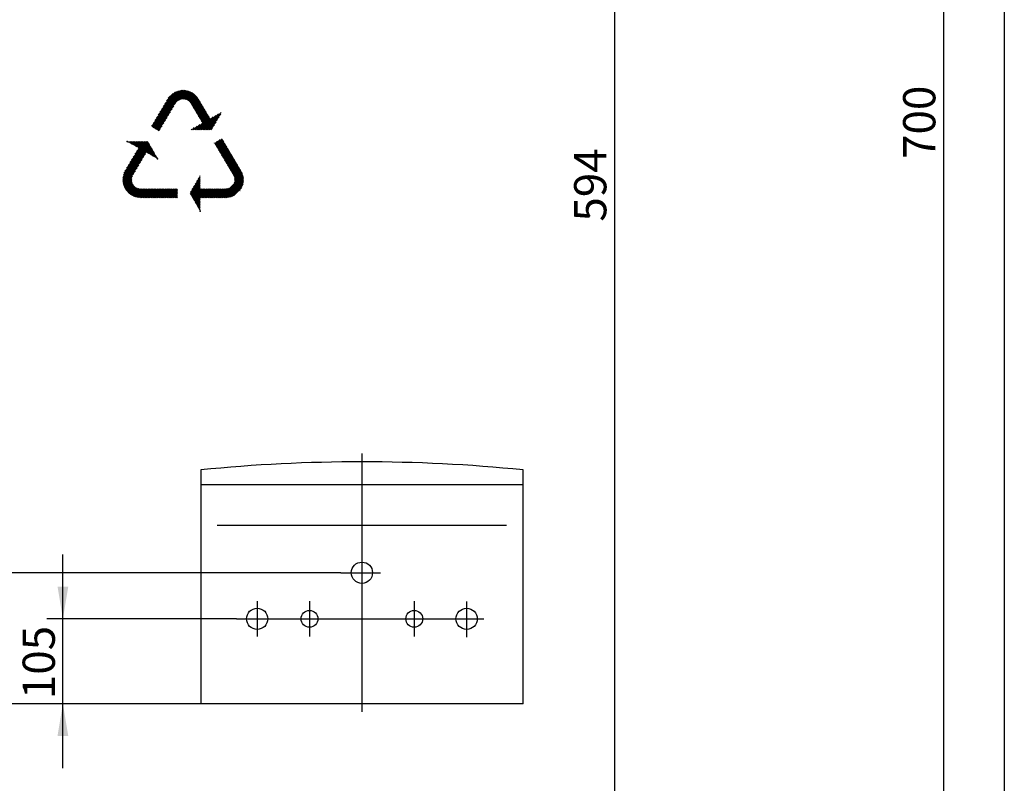
# Model space of a CAD drawing. Units: millimetres. Extents: x -379 to 999, y -480 to 1210.
# Drawn here: x 260 to 504, y 181 to 371 of the extents above; entities that cross this region are included whole.
import ezdxf
from ezdxf.enums import TextEntityAlignment as Align
from ezdxf.lldxf.tags import DXFTag

# ---------------------------------------------------------------- set-up
doc = ezdxf.new("R2010")
doc.units = ezdxf.units.MM
for name, color, linetype in [('DV1_1', 7, 'Continuous'), ('DV1_Predefinito', 7, 'Continuous'), ('Predefinito', 7, 'Continuous')]:
    doc.layers.add(name, color=color, linetype=linetype)
doc.styles.add('SEACAD_Arial', font='arial.ttf')
tags = doc.linetypes.add('DASHDOT2', pattern=[12.7, 6.35, -3.175, 0, -3.175]).pattern_tags.tags
tags[10:11] = [DXFTag(74, 4), DXFTag(75, 0), DXFTag(340, '0'), DXFTag(46, 0.0), DXFTag(50, 0.0), DXFTag(44, 0.0), DXFTag(45, 0.0)]
tags[8:9] = [DXFTag(74, 4), DXFTag(75, 0), DXFTag(340, '0'), DXFTag(46, 0.0), DXFTag(50, 0.0), DXFTag(44, 0.0), DXFTag(45, 0.0)]
tags[6:7] = [DXFTag(74, 4), DXFTag(75, 0), DXFTag(340, '0'), DXFTag(46, 0.0), DXFTag(50, 0.0), DXFTag(44, 0.0), DXFTag(45, 0.0)]
tags[4:5] = [DXFTag(74, 4), DXFTag(75, 0), DXFTag(340, '0'), DXFTag(46, 0.0), DXFTag(50, 0.0), DXFTag(44, 0.0), DXFTag(45, 0.0)]

# ---------------------------------------------------------------- blocks, each defined once
blk = doc.blocks.new('SE2')
at = {"layer": 'DV1_Predefinito', "linetype": 'Continuous'}
for points in [[(269.36, 230.15), (270.7, 222.15), (272.03, 230.15)], [(269.36, 193.1), (272.03, 193.1), (270.7, 201.1)]]:
    blk.add_hatch(color=7, dxfattribs=at).paths.add_polyline_path(points)
at = {"layer": 'DV1_1', "color": 3, "linetype": 'Continuous'}
for p, q in [((504.4, 695.69), (504.4, -4.41)), ((304.92, 259.1), (304.92, 201.1)), ((384.92, 201.1), (384.92, 259.1)), ((304.92, 255.49), (384.92, 255.49)), ((309.02, 245.37), (380.82, 245.37)), ((384.92, 201.1), (304.92, 201.1))]:
    blk.add_line(p, q, dxfattribs=at)
at = {"layer": 'DV1_1', "color": 2, "linetype": 'Continuous'}
for p, q in [((292.72, 344.37), (301.54, 353.18)), ((293.13, 345.06), (301.3, 353.23)), ((293.54, 345.76), (301.05, 353.27)), ((293.96, 346.46), (300.8, 353.29)), ((294.37, 347.15), (300.51, 353.29)), ((294.78, 347.85), (300.21, 353.28)), ((295.2, 348.54), (299.9, 353.25)), ((295.61, 349.24), (299.55, 353.18)), ((296.02, 349.94), (299.15, 353.07)), ((296.44, 350.63), (298.68, 352.88)), ((296.86, 351.33), (298.03, 352.51)), ((299.37, 350.74), (301.76, 353.13)), ((299.89, 350.97), (301.97, 353.06)), ((300.25, 351.05), (302.18, 352.98)), ((300.55, 351.07), (302.38, 352.9)), ((300.82, 351.06), (302.57, 352.81)), ((301.06, 351.01), (302.75, 352.71)), ((301.28, 350.95), (302.93, 352.61)), ((301.48, 350.87), (303.1, 352.49)), ((301.67, 350.77), (303.27, 352.37)), ((301.84, 350.66), (303.42, 352.24)), ((302, 350.54), (303.57, 352.11)), ((292.82, 344.19), (298.67, 350.04)), ((302.14, 350.4), (303.71, 351.97)), ((302.27, 350.25), (303.85, 351.82)), ((302.4, 350.08), (303.99, 351.67)), ((302.5, 349.91), (304.11, 351.51)), ((302.61, 349.73), (304.22, 351.35)), ((302.71, 349.56), (304.33, 351.18)), ((302.82, 349.38), (304.44, 351)), ((302.92, 349.2), (304.55, 350.82)), ((303.03, 349.02), (304.65, 350.64)), ((303.13, 348.85), (304.76, 350.47)), ((303.24, 348.67), (304.86, 350.29)), ((303.35, 348.49), (304.97, 350.11)), ((303.45, 348.31), (305.07, 349.93)), ((303.56, 348.14), (305.18, 349.76)), ((303.66, 347.96), (305.28, 349.58)), ((293, 344.08), (298.25, 349.34)), ((293.17, 343.98), (297.84, 348.64)), ((293.35, 343.87), (297.42, 347.94)), ((293.53, 343.77), (297.01, 347.25)), ((303.77, 347.78), (305.39, 349.4)), ((303.87, 347.6), (305.49, 349.22)), ((303.98, 347.43), (305.6, 349.05)), ((304.08, 347.25), (305.7, 348.87)), ((304.19, 347.07), (305.81, 348.69)), ((304.29, 346.89), (305.92, 348.51)), ((304.4, 346.72), (306.02, 348.34)), ((304.5, 346.54), (306.13, 348.16)), ((304.61, 346.36), (306.23, 347.98)), ((304.72, 346.18), (306.34, 347.8)), ((304.82, 346.01), (306.44, 347.63)), ((304.93, 345.83), (306.55, 347.45)), ((305.03, 345.65), (306.65, 347.27)), ((305.14, 345.47), (306.76, 347.09)), ((305.4, 343.47), (309.35, 347.42)), ((305.68, 343.47), (310.01, 347.8)), ((305.97, 343.47), (309.87, 347.37)), ((293.71, 343.66), (296.6, 346.55)), ((293.88, 343.55), (296.18, 345.86)), ((294.06, 343.45), (295.77, 345.16)), ((303.42, 343.47), (304.72, 344.78)), ((303.7, 343.47), (306.97, 346.74)), ((303.99, 343.47), (307.07, 346.56)), ((304.27, 343.47), (307.18, 346.38)), ((304.55, 343.47), (307.37, 346.29)), ((304.84, 343.47), (308.03, 346.67)), ((305.12, 343.47), (308.69, 347.04)), ((305.24, 345.3), (306.86, 346.92)), ((306.25, 343.47), (309.48, 346.71)), ((306.53, 343.47), (309.09, 346.04)), ((306.82, 343.47), (308.71, 345.37)), ((307.1, 343.47), (308.32, 344.7)), ((294.24, 343.34), (295.36, 344.46)), ((294.42, 343.24), (294.94, 343.77)), ((302.57, 343.47), (302.74, 343.64)), ((302.86, 343.47), (303.4, 344.02)), ((303.14, 343.47), (304.06, 344.4)), ((307.38, 343.47), (307.94, 344.03)), ((286.84, 340.47), (286.98, 340.61)), ((286.93, 334.62), (292.19, 339.89)), ((287.02, 340.37), (287.26, 340.61)), ((287.2, 340.27), (287.54, 340.61)), ((287.34, 335.32), (292.09, 340.07)), ((287.38, 340.17), (287.83, 340.61)), ((287.56, 340.06), (288.11, 340.61)), ((287.74, 339.96), (288.39, 340.61)), ((287.76, 336.02), (291.99, 340.24)), ((287.92, 339.86), (288.67, 340.61)), ((288.1, 339.75), (288.96, 340.61)), ((288.17, 336.71), (291.88, 340.42)), ((288.28, 339.65), (289.24, 340.61)), ((288.46, 339.55), (289.52, 340.61)), ((288.58, 337.41), (291.78, 340.61)), ((288.64, 339.45), (289.81, 340.61)), ((288.82, 339.34), (290.09, 340.61)), ((289, 339.24), (290.37, 340.61)), ((289, 338.1), (291.5, 340.61)), ((289.18, 339.14), (290.65, 340.61)), ((289.36, 339.03), (290.94, 340.61)), ((289.41, 338.8), (291.22, 340.61)), ((308.3, 340.15), (308.36, 340.21)), ((308.3, 340.15), (308.36, 340.21)), ((308.4, 339.97), (309.05, 340.62)), ((308.4, 339.97), (309.05, 340.62)), ((308.51, 339.79), (309.75, 341.04)), ((308.51, 339.79), (309.75, 341.04)), ((308.61, 339.62), (310.24, 341.24)), ((308.61, 339.62), (310.24, 341.24)), ((308.72, 339.44), (310.34, 341.06)), ((308.72, 339.44), (310.34, 341.06)), ((308.82, 339.26), (310.45, 340.88)), ((308.82, 339.26), (310.45, 340.88)), ((308.93, 339.08), (310.55, 340.71)), ((308.93, 339.08), (310.55, 340.71)), ((309.04, 338.91), (310.66, 340.53)), ((309.04, 338.91), (310.66, 340.53)), ((309.14, 338.73), (310.76, 340.35)), ((309.14, 338.73), (310.76, 340.35)), ((309.25, 338.55), (310.87, 340.17)), ((309.25, 338.55), (310.87, 340.17)), ((309.35, 338.37), (310.97, 340)), ((309.35, 338.37), (310.97, 340)), ((309.46, 338.2), (311.08, 339.82)), ((309.46, 338.2), (311.08, 339.82)), ((285.63, 331.9), (291.23, 337.5)), ((285.71, 332.27), (292.61, 339.17)), ((285.86, 332.7), (292.5, 339.35)), ((286.11, 333.24), (292.4, 339.53)), ((286.52, 333.93), (292.3, 339.71)), ((291.52, 337.8), (292.71, 338.99)), ((291.7, 337.7), (292.82, 338.81)), ((291.88, 337.59), (292.92, 338.63)), ((292.06, 337.49), (293.02, 338.45)), ((292.24, 337.39), (293.13, 338.27)), ((292.42, 337.28), (293.23, 338.09)), ((292.6, 337.18), (293.33, 337.91)), ((292.78, 337.08), (293.44, 337.73)), ((292.96, 336.98), (293.54, 337.55)), ((293.14, 336.87), (293.64, 337.38)), ((309.56, 338.02), (311.18, 339.64)), ((309.56, 338.02), (311.18, 339.64)), ((309.67, 337.84), (311.29, 339.46)), ((309.67, 337.84), (311.29, 339.46)), ((309.77, 337.66), (311.39, 339.29)), ((309.77, 337.66), (311.39, 339.29)), ((309.88, 337.49), (311.5, 339.11)), ((309.88, 337.49), (311.5, 339.11)), ((309.98, 337.31), (311.61, 338.93)), ((309.98, 337.31), (311.61, 338.93)), ((310.09, 337.13), (311.71, 338.75)), ((310.09, 337.13), (311.71, 338.75)), ((310.19, 336.95), (311.82, 338.58)), ((310.19, 336.95), (311.82, 338.58)), ((310.3, 336.78), (311.92, 338.4)), ((310.3, 336.78), (311.92, 338.4)), ((310.41, 336.6), (312.03, 338.22)), ((310.41, 336.6), (312.03, 338.22)), ((310.51, 336.42), (312.13, 338.04)), ((310.51, 336.42), (312.13, 338.04)), ((310.62, 336.24), (312.24, 337.87)), ((310.62, 336.24), (312.24, 337.87)), ((310.72, 336.07), (312.34, 337.69)), ((310.72, 336.07), (312.34, 337.69)), ((310.83, 335.89), (312.45, 337.51)), ((310.83, 335.89), (312.45, 337.51)), ((310.93, 335.71), (312.55, 337.33)), ((310.93, 335.71), (312.55, 337.33)), ((285.55, 331.26), (290.4, 336.11)), ((285.55, 330.98), (289.99, 335.41)), ((285.58, 331.57), (290.81, 336.81)), ((293.32, 336.77), (293.75, 337.2)), ((293.5, 336.67), (293.85, 337.02)), ((293.68, 336.56), (293.95, 336.84)), ((293.86, 336.46), (294.06, 336.66)), ((294.04, 336.36), (294.16, 336.48)), ((311.04, 335.53), (312.66, 337.16)), ((311.04, 335.53), (312.66, 337.16)), ((311.14, 335.36), (312.76, 336.98)), ((311.14, 335.36), (312.76, 336.98)), ((311.25, 335.18), (312.87, 336.8)), ((311.25, 335.18), (312.87, 336.8)), ((311.35, 335), (312.98, 336.62)), ((311.35, 335), (312.98, 336.62)), ((311.46, 334.83), (313.08, 336.45)), ((311.46, 334.83), (313.08, 336.45)), ((311.56, 334.65), (313.19, 336.27)), ((311.56, 334.65), (313.19, 336.27)), ((311.67, 334.47), (313.29, 336.09)), ((311.67, 334.47), (313.29, 336.09)), ((311.78, 334.29), (313.4, 335.91)), ((311.78, 334.29), (313.4, 335.91)), ((311.88, 334.12), (313.5, 335.74)), ((311.88, 334.12), (313.5, 335.74)), ((311.99, 333.94), (313.61, 335.56)), ((311.99, 333.94), (313.61, 335.56)), ((312.09, 333.76), (313.71, 335.38)), ((312.09, 333.76), (313.71, 335.38)), ((312.2, 333.58), (313.82, 335.2)), ((312.2, 333.58), (313.82, 335.2)), ((312.3, 333.41), (313.92, 335.03)), ((312.3, 333.41), (313.92, 335.03)), ((285.56, 330.71), (289.57, 334.72)), ((285.59, 330.45), (289.16, 334.02)), ((285.63, 330.21), (288.75, 333.33)), ((285.68, 329.98), (288.33, 332.63)), ((312.41, 333.23), (314.03, 334.85)), ((312.41, 333.23), (314.03, 334.85)), ((312.51, 333.05), (314.13, 334.67)), ((312.51, 333.05), (314.13, 334.67)), ((312.62, 332.87), (314.24, 334.49)), ((312.62, 332.87), (314.24, 334.49)), ((312.72, 332.7), (314.35, 334.32)), ((312.72, 332.7), (314.35, 334.32)), ((312.83, 332.52), (314.45, 334.14)), ((312.83, 332.52), (314.45, 334.14)), ((312.93, 332.34), (314.56, 333.96)), ((312.93, 332.34), (314.56, 333.96)), ((313.04, 332.16), (314.66, 333.78)), ((313.04, 332.16), (314.66, 333.78)), ((313.13, 331.97), (314.77, 333.61)), ((313.13, 331.97), (314.77, 333.61)), ((313.2, 330.35), (315.32, 332.47)), ((313.2, 330.35), (315.32, 332.47)), ((313.21, 331.78), (314.87, 333.43)), ((313.21, 331.78), (314.87, 333.43)), ((313.27, 331.55), (314.98, 333.25)), ((313.27, 331.55), (314.98, 333.25)), ((313.3, 330.72), (315.25, 332.67)), ((313.3, 330.72), (315.25, 332.67)), ((313.31, 331.31), (315.07, 333.07)), ((313.31, 331.31), (315.07, 333.07)), ((313.32, 331.03), (315.17, 332.87)), ((313.32, 331.03), (315.17, 332.87)), ((285.75, 329.76), (287.97, 332)), ((285.81, 329.56), (287.82, 331.55)), ((285.9, 329.35), (287.77, 331.22)), ((285.98, 329.15), (287.77, 330.94)), ((286.08, 328.96), (287.8, 330.69)), ((286.18, 328.78), (287.86, 330.46)), ((286.29, 328.61), (287.93, 330.25)), ((286.41, 328.44), (288.02, 330.05)), ((302.28, 327.63), (304.78, 330.13)), ((302.28, 327.63), (304.78, 330.13)), ((302.36, 327.98), (304.78, 330.41)), ((302.36, 327.98), (304.78, 330.41)), ((302.74, 328.65), (304.78, 330.69)), ((302.74, 328.65), (304.78, 330.69)), ((303.13, 329.32), (304.78, 330.97)), ((303.13, 329.32), (304.78, 330.97)), ((303.51, 329.99), (304.78, 331.26)), ((303.51, 329.99), (304.78, 331.26)), ((303.9, 330.66), (304.78, 331.54)), ((303.9, 330.66), (304.78, 331.54)), ((304.29, 331.33), (304.78, 331.82)), ((304.29, 331.33), (304.78, 331.82)), ((304.67, 332), (304.78, 332.11)), ((304.67, 332), (304.78, 332.11)), ((310.05, 326.63), (315.44, 332.03)), ((310.05, 326.63), (315.44, 332.03)), ((310.33, 326.63), (315.49, 331.78)), ((310.33, 326.63), (315.49, 331.78)), ((310.62, 326.63), (315.52, 331.53)), ((310.62, 326.63), (315.52, 331.53)), ((310.9, 326.63), (315.54, 331.28)), ((310.9, 326.63), (315.54, 331.28)), ((311.19, 326.63), (315.55, 330.99)), ((311.19, 326.63), (315.55, 330.99)), ((311.48, 326.64), (315.53, 330.7)), ((311.48, 326.64), (315.53, 330.7)), ((311.8, 326.68), (315.49, 330.36)), ((311.8, 326.68), (315.49, 330.36)), ((312.16, 326.75), (315.42, 330.02)), ((312.16, 326.75), (315.42, 330.02)), ((312.89, 329.75), (315.39, 332.25)), ((312.89, 329.75), (315.39, 332.25)), ((286.53, 328.28), (288.12, 329.87)), ((286.66, 328.13), (288.24, 329.7)), ((286.8, 327.98), (288.37, 329.55)), ((286.94, 327.84), (288.51, 329.41)), ((287.09, 327.71), (288.66, 329.29)), ((287.24, 327.58), (288.84, 329.17)), ((287.41, 327.46), (289.02, 329.07)), ((287.57, 327.34), (289.22, 328.99)), ((287.75, 327.24), (289.43, 328.92)), ((287.93, 327.14), (289.67, 328.87)), ((288.12, 327.04), (289.93, 328.85)), ((288.32, 326.96), (290.21, 328.85)), ((288.52, 326.88), (290.49, 328.85)), ((288.73, 326.81), (290.78, 328.85)), ((288.96, 326.75), (291.06, 328.85)), ((289.19, 326.7), (291.34, 328.85)), ((289.44, 326.66), (291.62, 328.85)), ((289.69, 326.64), (291.91, 328.85)), ((289.97, 326.63), (292.19, 328.85)), ((290.25, 326.63), (292.47, 328.85)), ((290.53, 326.63), (292.76, 328.85)), ((290.82, 326.63), (293.04, 328.85)), ((291.1, 326.63), (293.32, 328.85)), ((291.38, 326.63), (293.6, 328.85)), ((291.66, 326.63), (293.89, 328.85)), ((291.95, 326.63), (294.17, 328.85)), ((292.23, 326.63), (294.45, 328.85)), ((292.51, 326.63), (294.74, 328.85)), ((292.8, 326.63), (295.02, 328.85)), ((293.08, 326.63), (295.3, 328.85)), ((293.36, 326.63), (295.58, 328.85)), ((293.64, 326.63), (295.87, 328.85)), ((293.93, 326.63), (296.15, 328.85)), ((294.21, 326.63), (296.43, 328.85)), ((294.49, 326.63), (296.72, 328.85)), ((294.78, 326.63), (297, 328.85)), ((295.06, 326.63), (297.28, 328.85)), ((295.34, 326.63), (297.56, 328.85)), ((295.62, 326.63), (297.85, 328.85)), ((295.91, 326.63), (298.13, 328.85)), ((296.19, 326.63), (298.41, 328.85)), ((296.47, 326.63), (298.7, 328.85)), ((296.76, 326.63), (298.98, 328.85)), ((297.04, 326.63), (299.17, 328.76)), ((297.32, 326.63), (299.17, 328.48)), ((297.6, 326.63), (299.17, 328.2)), ((297.89, 326.63), (299.17, 327.91)), ((298.17, 326.63), (299.17, 327.63)), ((302.38, 327.45), (304.78, 329.84)), ((302.38, 327.45), (304.78, 329.84)), ((302.49, 327.27), (304.78, 329.56)), ((302.49, 327.27), (304.78, 329.56)), ((302.59, 327.09), (304.78, 329.28)), ((302.59, 327.09), (304.78, 329.28)), ((302.69, 326.91), (304.78, 328.99)), ((302.69, 326.91), (304.78, 328.99)), ((302.8, 326.73), (304.92, 328.85)), ((302.8, 326.73), (304.92, 328.85)), ((302.9, 326.55), (305.2, 328.85)), ((302.9, 326.55), (305.2, 328.85)), ((303, 326.37), (305.48, 328.85)), ((303, 326.37), (305.48, 328.85)), ((303.11, 326.19), (305.77, 328.85)), ((303.11, 326.19), (305.77, 328.85)), ((303.21, 326.01), (306.05, 328.85)), ((303.21, 326.01), (306.05, 328.85)), ((303.31, 325.83), (306.33, 328.85)), ((303.31, 325.83), (306.33, 328.85)), ((303.42, 325.65), (306.62, 328.85)), ((303.42, 325.65), (306.62, 328.85)), ((303.52, 325.47), (306.9, 328.85)), ((303.52, 325.47), (306.9, 328.85)), ((304.96, 326.63), (307.18, 328.85)), ((304.96, 326.63), (307.18, 328.85)), ((305.24, 326.63), (307.46, 328.85)), ((305.24, 326.63), (307.46, 328.85)), ((305.52, 326.63), (307.75, 328.85)), ((305.52, 326.63), (307.75, 328.85)), ((305.81, 326.63), (308.03, 328.85)), ((305.81, 326.63), (308.03, 328.85)), ((306.09, 326.63), (308.31, 328.85)), ((306.09, 326.63), (308.31, 328.85)), ((306.37, 326.63), (308.6, 328.85)), ((306.37, 326.63), (308.6, 328.85)), ((306.66, 326.63), (308.88, 328.85)), ((306.66, 326.63), (308.88, 328.85)), ((306.94, 326.63), (309.16, 328.85)), ((306.94, 326.63), (309.16, 328.85)), ((307.22, 326.63), (309.44, 328.85)), ((307.22, 326.63), (309.44, 328.85)), ((307.5, 326.63), (309.73, 328.85)), ((307.5, 326.63), (309.73, 328.85)), ((307.79, 326.63), (310.01, 328.85)), ((307.79, 326.63), (310.01, 328.85)), ((308.07, 326.63), (310.29, 328.85)), ((308.07, 326.63), (310.29, 328.85)), ((308.35, 326.63), (310.58, 328.85)), ((308.35, 326.63), (310.58, 328.85)), ((308.64, 326.63), (310.86, 328.85)), ((308.64, 326.63), (310.86, 328.85)), ((308.92, 326.63), (311.14, 328.85)), ((308.92, 326.63), (311.14, 328.85)), ((309.2, 326.63), (311.46, 328.88)), ((309.2, 326.63), (311.46, 328.88)), ((309.48, 326.63), (311.83, 328.97)), ((309.48, 326.63), (311.83, 328.97)), ((309.77, 326.63), (312.43, 329.29)), ((309.77, 326.63), (312.43, 329.29)), ((312.48, 329.33), (312.85, 329.7)), ((312.48, 329.33), (312.85, 329.7)), ((312.56, 326.87), (315.3, 329.62)), ((312.56, 326.87), (315.3, 329.62)), ((313.04, 327.07), (315.1, 329.13)), ((313.04, 327.07), (315.1, 329.13)), ((314.64, 328.39), (314.69, 328.45)), ((314.64, 328.39), (314.69, 328.45)), ((298.45, 326.63), (299.17, 327.35)), ((298.74, 326.63), (299.17, 327.06)), ((299.02, 326.63), (299.17, 326.78)), ((303.63, 325.29), (304.78, 326.45)), ((303.63, 325.29), (304.78, 326.45)), ((303.73, 325.11), (304.78, 326.17)), ((303.73, 325.11), (304.78, 326.17)), ((303.83, 324.94), (304.78, 325.88)), ((303.83, 324.94), (304.78, 325.88)), ((303.94, 324.76), (304.78, 325.6)), ((303.94, 324.76), (304.78, 325.6)), ((304.04, 324.58), (304.78, 325.32)), ((304.04, 324.58), (304.78, 325.32)), ((304.14, 324.4), (304.78, 325.03)), ((304.14, 324.4), (304.78, 325.03)), ((304.25, 324.22), (304.78, 324.75)), ((304.25, 324.22), (304.78, 324.75)), ((304.35, 324.04), (304.78, 324.47)), ((304.35, 324.04), (304.78, 324.47)), ((304.45, 323.86), (304.78, 324.19)), ((304.45, 323.86), (304.78, 324.19)), ((304.56, 323.68), (304.78, 323.9)), ((304.56, 323.68), (304.78, 323.9)), ((304.66, 323.5), (304.78, 323.62)), ((304.66, 323.5), (304.78, 323.62))]:
    blk.add_line(p, q, dxfattribs=at)
at = {"layer": 'DV1_1', "color": 7, "linetype": 'DASHDOT2'}
for p, q in [((344.92, 263.15), (344.92, 199.11)), ((339.7, 233.58), (349.57, 233.58)), ((318.92, 226.56), (318.92, 217.73)), ((331.92, 226.57), (331.92, 217.73)), ((357.92, 226.56), (357.92, 217.73)), ((370.92, 226.48), (370.92, 217.64)), ((313.76, 222.15), (375.19, 222.15))]:
    blk.add_line(p, q, dxfattribs=at)
at = {"layer": 'DV1_1', "color": 3, "linetype": 'Continuous'}
for centre, radius in [((344.92, 233.58), 2.64), ((318.92, 222.15), 2.64), ((331.92, 222.15), 2.09), ((357.92, 222.15), 2.09), ((370.92, 222.15), 2.64)]:
    blk.add_circle(centre, radius, dxfattribs=at)
blk.add_arc((344.92, -139.7), 400.8, 84.2723, 95.7277, dxfattribs=at)
at = {"layer": 'DV1_1', "color": 2, "linetype": 'Continuous'}
for p in [(286.66, 340.58), (294.22, 336.26), (304.76, 323.32), (304.76, 323.32)]:
    blk.add_point(p, dxfattribs=at)
at = {"layer": 'DV1_Predefinito', "color": 7, "linetype": 'Continuous'}
for p, q in [((489.28, 695.69), (489.28, -4.41)), ((407.61, 627.19), (407.61, 32.99)), ((270.7, 185.1), (270.7, 238.15)), ((339.7, 233.58), (235.16, 233.58)), ((313.76, 222.15), (266.7, 222.15)), ((304.92, 201.1), (235.16, 201.1)), ((304.92, 201.1), (266.7, 201.1))]:
    blk.add_line(p, q, dxfattribs=at)
at = {"layer": 'DV1_Predefinito', "color": 7, "linetype": 'Continuous', "style": 'SEACAD_Arial'}
for s, p in [('700', (479.28, 336.25)), ('594', (397.61, 320.7)), ('105', (260.7, 202.23))]:
    blk.add_text(s, height=8, rotation=90, dxfattribs=at).set_placement(p, align=Align.TOP_LEFT)

msp = doc.modelspace()

# ---------------------------------------------------------------- block references
at = {"layer": 'Predefinito'}
msp.add_blockref('SE2', (0, 0), dxfattribs=at)

doc.saveas('drawing.dxf')
